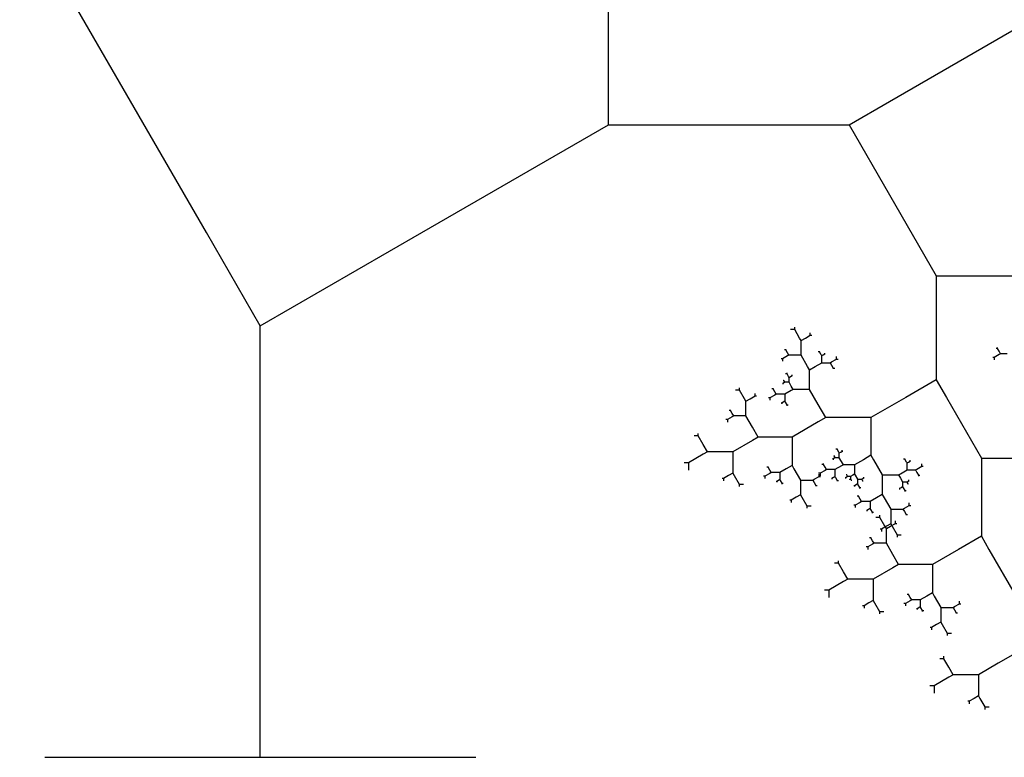
# Model space of a CAD drawing. Units: inches. Extents: x -3.32 to 4.32, y -0.06 to 7.18.
# Drawn here: x -0.06 to 2.23, y 0 to 1.71 of the extents above; entities that cross this region are included whole.
import ezdxf

# ---------------------------------------------------------------- set-up
doc = ezdxf.new("R2010")
doc.units = ezdxf.units.IN
doc.header["$MEASUREMENT"] = 0

msp = doc.modelspace()

# ---------------------------------------------------------------- linework, layer by layer
at = {"color": 3}
for p, q in [((0.375, 1.2165), (-0.058, 1.9665)), ((1.308, 1.683), (1.308, 1.933)), ((1.9598, 1.5206), (2.2845, 1.7081)), ((1.308, 1.4665), (1.308, 1.683)), ((1.866, 1.4665), (1.9598, 1.5206)), ((0.875, 1.2165), (1.308, 1.4665)), ((1.308, 1.4665), (1.433, 1.4665)), ((1.433, 1.4665), (1.866, 1.4665)), ((1.866, 1.4665), (1.9598, 1.3041)), ((1.9598, 1.3041), (2.068, 1.1166)), ((0.5, 1), (0.375, 1.2165)), ((0.5, 1), (0.875, 1.2165)), ((2.068, 1.1166), (2.068, 1.0625)), ((2.068, 1.1166), (2.1618, 1.1166)), ((2.1618, 1.1166), (2.27, 1.1166)), ((2.068, 1.0625), (2.068, 0.875)), ((0.5, 0), (0.5, 1)), ((1.7397, 0.9919), (1.7298, 0.9919)), ((1.7397, 0.9919), (1.7397, 0.9976)), ((1.7511, 0.9721), (1.7397, 0.9919)), ((1.7757, 0.9787), (1.7757, 0.9844)), ((1.7544, 0.9664), (1.7511, 0.9721)), ((1.7544, 0.9664), (1.7643, 0.9721)), ((1.7544, 0.94), (1.7544, 0.9664)), ((1.7643, 0.9721), (1.7757, 0.9787)), ((1.7757, 0.9787), (1.779, 0.9787)), ((1.7189, 0.9447), (1.7156, 0.9447)), ((1.7189, 0.9447), (1.7189, 0.9466)), ((1.7227, 0.9381), (1.7189, 0.9447)), ((1.726, 0.9324), (1.7227, 0.9381)), ((1.7544, 0.9324), (1.7544, 0.94)), ((1.7975, 0.9397), (1.7942, 0.9397)), ((1.7975, 0.9397), (1.7975, 0.9416)), ((1.8013, 0.9331), (1.7975, 0.9397)), ((1.8095, 0.9353), (1.8095, 0.9372)), ((2.2102, 0.9479), (2.2069, 0.9479)), ((2.2102, 0.9479), (2.2102, 0.9498)), ((2.214, 0.9413), (2.2102, 0.9479)), ((2.2173, 0.9356), (2.214, 0.9413)), ((1.7113, 0.9239), (1.708, 0.9239)), ((1.7227, 0.9305), (1.7113, 0.9239)), ((1.7113, 0.9239), (1.7113, 0.9182)), ((1.726, 0.9324), (1.7227, 0.9305)), ((1.7412, 0.9324), (1.726, 0.9324)), ((1.7544, 0.9324), (1.7412, 0.9324)), ((1.7696, 0.906), (1.7544, 0.9324)), ((1.7872, 0.906), (1.8024, 0.9148)), ((1.8024, 0.9312), (1.8013, 0.9331)), ((1.8024, 0.9312), (1.8057, 0.9331)), ((1.8024, 0.9224), (1.8024, 0.9312)), ((1.8024, 0.9148), (1.8024, 0.9224)), ((1.8024, 0.9148), (1.8068, 0.9148)), ((1.8057, 0.9331), (1.8095, 0.9353)), ((1.8068, 0.9148), (1.822, 0.9148)), ((1.8095, 0.9353), (1.8106, 0.9353)), ((1.822, 0.9148), (1.8253, 0.9167)), ((1.822, 0.9148), (1.8253, 0.9091)), ((1.8253, 0.9167), (1.8368, 0.9233)), ((1.8368, 0.9233), (1.8368, 0.929)), ((1.8368, 0.9233), (1.8401, 0.9233)), ((2.2026, 0.9271), (2.1993, 0.9271)), ((2.214, 0.9337), (2.2026, 0.9271)), ((2.2026, 0.9271), (2.2026, 0.9214)), ((2.2173, 0.9356), (2.214, 0.9337)), ((2.2325, 0.9356), (2.2173, 0.9356)), ((1.7218, 0.8894), (1.7218, 0.8913)), ((1.774, 0.8984), (1.7696, 0.906)), ((1.774, 0.8984), (1.7872, 0.906)), ((1.774, 0.8633), (1.774, 0.8984)), ((1.8253, 0.9091), (1.8291, 0.9025)), ((1.8291, 0.9025), (1.8291, 0.9006)), ((1.8291, 0.9025), (1.8324, 0.9025)), ((1.7161, 0.8689), (1.7123, 0.8667)), ((1.7148, 0.8736), (1.7137, 0.8736)), ((1.7148, 0.8736), (1.7148, 0.8743)), ((1.7161, 0.8714), (1.7148, 0.8736)), ((1.7172, 0.8695), (1.7161, 0.8714)), ((1.7172, 0.8695), (1.7161, 0.8689)), ((1.7223, 0.8695), (1.7172, 0.8695)), ((1.7218, 0.8894), (1.7185, 0.8894)), ((1.7256, 0.8828), (1.7218, 0.8894)), ((1.7267, 0.8695), (1.7223, 0.8695)), ((1.7267, 0.8809), (1.7256, 0.8828)), ((1.7267, 0.8809), (1.73, 0.8828)), ((1.7267, 0.8721), (1.7267, 0.8809)), ((1.7267, 0.8695), (1.7267, 0.8721)), ((1.7318, 0.8607), (1.7267, 0.8695)), ((1.73, 0.8828), (1.7338, 0.885)), ((1.7338, 0.885), (1.7338, 0.8869)), ((1.7338, 0.885), (1.7349, 0.885)), ((2.068, 0.875), (1.9977, 0.8344)), ((2.068, 0.875), (2.0915, 0.8344)), ((1.6118, 0.8509), (1.602, 0.8509)), ((1.6118, 0.8509), (1.6118, 0.8566)), ((1.6233, 0.8311), (1.6118, 0.8509)), ((1.6898, 0.8541), (1.6865, 0.8541)), ((1.6898, 0.8541), (1.6898, 0.856)), ((1.6936, 0.8475), (1.6898, 0.8541)), ((1.6969, 0.8418), (1.6936, 0.8475)), ((1.7123, 0.8667), (1.7112, 0.8667)), ((1.7123, 0.8667), (1.7123, 0.8648)), ((1.7318, 0.8506), (1.7165, 0.8418)), ((1.7361, 0.8531), (1.7318, 0.8607)), ((1.7361, 0.8531), (1.7318, 0.8506)), ((1.7564, 0.8531), (1.7361, 0.8531)), ((1.774, 0.8531), (1.7564, 0.8531)), ((1.774, 0.8531), (1.774, 0.8633)), ((1.7943, 0.818), (1.774, 0.8531)), ((1.6266, 0.8254), (1.6233, 0.8311)), ((1.6266, 0.8254), (1.6364, 0.8311)), ((1.6266, 0.799), (1.6266, 0.8254)), ((1.6364, 0.8311), (1.6479, 0.8377)), ((1.6479, 0.8377), (1.6479, 0.8434)), ((1.6479, 0.8377), (1.6512, 0.8377)), ((1.6822, 0.8333), (1.6789, 0.8333)), ((1.6936, 0.8399), (1.6822, 0.8333)), ((1.6822, 0.8333), (1.6822, 0.8276)), ((1.6969, 0.8418), (1.6936, 0.8399)), ((1.7121, 0.8418), (1.6969, 0.8418)), ((1.7132, 0.8235), (1.7094, 0.8213)), ((1.7165, 0.8418), (1.7121, 0.8418)), ((1.7165, 0.8254), (1.7132, 0.8235)), ((1.7165, 0.8418), (1.7165, 0.8342)), ((1.7165, 0.8342), (1.7165, 0.8254)), ((1.7165, 0.8254), (1.7176, 0.8235)), ((1.7176, 0.8235), (1.7214, 0.8169)), ((1.9977, 0.8344), (1.9165, 0.7875)), ((2.0915, 0.8344), (2.1727, 0.6938)), ((1.591, 0.8037), (1.5877, 0.8037)), ((1.591, 0.8037), (1.591, 0.8056)), ((1.5948, 0.7971), (1.591, 0.8037)), ((1.7094, 0.8213), (1.7083, 0.8213)), ((1.7094, 0.8213), (1.7094, 0.8194)), ((1.7214, 0.8169), (1.7214, 0.815)), ((1.7214, 0.8169), (1.7247, 0.8169)), ((1.8119, 0.7875), (1.7943, 0.818)), ((1.5834, 0.7829), (1.5801, 0.7829)), ((1.5948, 0.7895), (1.5834, 0.7829)), ((1.5834, 0.7829), (1.5834, 0.7772)), ((1.5981, 0.7914), (1.5948, 0.7971)), ((1.5981, 0.7914), (1.5948, 0.7895)), ((1.6134, 0.7914), (1.5981, 0.7914)), ((1.6266, 0.7914), (1.6134, 0.7914)), ((1.6266, 0.7914), (1.6266, 0.799)), ((1.6418, 0.7651), (1.6266, 0.7914)), ((1.7943, 0.7774), (1.7334, 0.7422)), ((1.8119, 0.7875), (1.7943, 0.7774)), ((1.8931, 0.7875), (1.8119, 0.7875)), ((1.9165, 0.7875), (1.8931, 0.7875)), ((1.9165, 0.7875), (1.9165, 0.7469)), ((1.655, 0.7422), (1.6418, 0.7651)), ((1.5159, 0.7451), (1.5061, 0.7451)), ((1.5159, 0.7451), (1.5159, 0.7509)), ((1.5274, 0.7254), (1.5159, 0.7451)), ((1.6418, 0.7346), (1.5961, 0.7082)), ((1.655, 0.7422), (1.6418, 0.7346)), ((1.7159, 0.7422), (1.655, 0.7422)), ((1.7334, 0.7422), (1.7159, 0.7422)), ((1.7334, 0.7422), (1.7334, 0.7118)), ((1.9165, 0.7469), (1.9165, 0.7001)), ((1.5373, 0.7082), (1.5274, 0.7254)), ((1.5373, 0.7082), (1.5274, 0.7025)), ((1.5829, 0.7082), (1.5373, 0.7082)), ((1.5961, 0.7082), (1.5829, 0.7082)), ((1.5961, 0.7082), (1.5961, 0.6854)), ((1.7334, 0.7118), (1.7334, 0.6766)), ((1.8381, 0.7144), (1.8348, 0.7144)), ((1.8381, 0.7144), (1.8381, 0.7163)), ((1.8419, 0.7078), (1.8381, 0.7144)), ((1.8463, 0.7078), (1.8501, 0.71)), ((1.8501, 0.71), (1.8501, 0.7119)), ((1.8501, 0.71), (1.8512, 0.71)), ((1.5274, 0.7025), (1.4931, 0.6828)), ((1.5961, 0.6854), (1.5961, 0.659)), ((1.8287, 0.6918), (1.8276, 0.6918)), ((1.8325, 0.694), (1.8287, 0.6918)), ((1.8287, 0.6918), (1.8287, 0.6899)), ((1.8312, 0.6987), (1.8301, 0.6987)), ((1.8312, 0.6987), (1.8312, 0.6993)), ((1.8325, 0.6965), (1.8312, 0.6987)), ((1.8336, 0.6946), (1.8325, 0.6965)), ((1.8336, 0.6946), (1.8325, 0.694)), ((1.8386, 0.6946), (1.8336, 0.6946)), ((1.843, 0.6946), (1.8386, 0.6946)), ((1.843, 0.7059), (1.8419, 0.7078)), ((1.843, 0.7059), (1.8463, 0.7078)), ((1.843, 0.6971), (1.843, 0.7059)), ((1.843, 0.6946), (1.843, 0.6971)), ((1.8481, 0.6858), (1.843, 0.6946)), ((1.8525, 0.6782), (1.8481, 0.6858)), ((1.8989, 0.6899), (1.8787, 0.6782)), ((1.9165, 0.7001), (1.8989, 0.6899)), ((1.9165, 0.7001), (1.9224, 0.6899)), ((1.9224, 0.6899), (1.9427, 0.6548)), ((1.9953, 0.691), (1.992, 0.691)), ((1.9953, 0.691), (1.9953, 0.6929)), ((1.9991, 0.6844), (1.9953, 0.691)), ((2.0035, 0.6844), (2.0073, 0.6866)), ((2.0073, 0.6866), (2.0073, 0.6885)), ((2.0073, 0.6866), (2.0084, 0.6866)), ((2.1727, 0.6938), (2.1727, 0.6532)), ((2.1727, 0.6938), (2.243, 0.6938)), ((1.4931, 0.6828), (1.4832, 0.6828)), ((1.4931, 0.6828), (1.4931, 0.6656)), ((1.6783, 0.6725), (1.675, 0.6725)), ((1.6783, 0.6725), (1.6783, 0.6744)), ((1.6821, 0.6659), (1.6783, 0.6725)), ((1.6854, 0.6602), (1.6821, 0.6659)), ((1.7202, 0.669), (1.705, 0.6602)), ((1.7334, 0.6766), (1.7202, 0.669)), ((1.7334, 0.6766), (1.7378, 0.669)), ((1.7378, 0.669), (1.753, 0.6426)), ((1.81, 0.665), (1.7985, 0.6584)), ((1.8062, 0.6792), (1.8029, 0.6792)), ((1.8062, 0.6792), (1.8062, 0.6811)), ((1.81, 0.6726), (1.8062, 0.6792)), ((1.8133, 0.6669), (1.81, 0.6726)), ((1.8133, 0.6669), (1.81, 0.665)), ((1.8285, 0.6669), (1.8133, 0.6669)), ((1.8329, 0.6669), (1.8285, 0.6669)), ((1.8481, 0.6757), (1.8329, 0.6669)), ((1.8329, 0.6669), (1.8329, 0.6593)), ((1.8525, 0.6782), (1.8481, 0.6757)), ((1.8728, 0.6782), (1.8525, 0.6782)), ((1.8787, 0.6782), (1.8728, 0.6782)), ((1.8787, 0.6782), (1.8787, 0.668)), ((1.8787, 0.668), (1.8787, 0.6563)), ((1.985, 0.6573), (2.0002, 0.6661)), ((2.0002, 0.6825), (1.9991, 0.6844)), ((2.0002, 0.6825), (2.0035, 0.6844)), ((2.0002, 0.6737), (2.0002, 0.6825)), ((2.0002, 0.6661), (2.0002, 0.6737)), ((2.0002, 0.6661), (2.0046, 0.6661)), ((2.0046, 0.6661), (2.0198, 0.6661)), ((2.0198, 0.6661), (2.0231, 0.668)), ((2.0198, 0.6661), (2.0231, 0.6604)), ((2.0231, 0.668), (2.0345, 0.6746)), ((2.0345, 0.6746), (2.0345, 0.6803)), ((2.0345, 0.6746), (2.0378, 0.6746)), ((1.5748, 0.6467), (1.5715, 0.6467)), ((1.5862, 0.6533), (1.5748, 0.6467)), ((1.5748, 0.6467), (1.5748, 0.641)), ((1.5961, 0.659), (1.5862, 0.6533)), ((1.5961, 0.659), (1.5994, 0.6533)), ((1.5994, 0.6533), (1.6108, 0.6336)), ((1.6707, 0.6517), (1.6674, 0.6517)), ((1.6821, 0.6583), (1.6707, 0.6517)), ((1.6707, 0.6517), (1.6707, 0.646)), ((1.6854, 0.6602), (1.6821, 0.6583)), ((1.7006, 0.6602), (1.6854, 0.6602)), ((1.6979, 0.6397), (1.6968, 0.6397)), ((1.7017, 0.6419), (1.6979, 0.6397)), ((1.6979, 0.6397), (1.6979, 0.6378)), ((1.705, 0.6602), (1.7006, 0.6602)), ((1.705, 0.6438), (1.7017, 0.6419)), ((1.705, 0.6602), (1.705, 0.6526)), ((1.705, 0.6526), (1.705, 0.6438)), ((1.705, 0.6438), (1.7061, 0.6419)), ((1.7061, 0.6419), (1.7099, 0.6353)), ((1.753, 0.6426), (1.753, 0.635)), ((1.753, 0.6426), (1.7662, 0.6426)), ((1.7662, 0.6426), (1.7815, 0.6426)), ((1.7815, 0.6426), (1.7847, 0.6445)), ((1.7815, 0.6426), (1.7847, 0.6369)), ((1.7847, 0.6445), (1.7962, 0.6511)), ((1.7985, 0.6584), (1.7952, 0.6584)), ((1.7962, 0.6511), (1.7962, 0.6568)), ((1.7962, 0.6511), (1.7995, 0.6511)), ((1.7985, 0.6584), (1.7985, 0.6527)), ((1.8258, 0.6464), (1.8247, 0.6464)), ((1.8296, 0.6486), (1.8258, 0.6464)), ((1.8258, 0.6464), (1.8258, 0.6445)), ((1.8329, 0.6505), (1.8296, 0.6486)), ((1.8329, 0.6593), (1.8329, 0.6505)), ((1.8329, 0.6505), (1.834, 0.6486)), ((1.834, 0.6486), (1.8378, 0.642)), ((1.8378, 0.642), (1.8378, 0.6401)), ((1.8378, 0.642), (1.8411, 0.642)), ((1.8577, 0.648), (1.8566, 0.648)), ((1.8615, 0.6502), (1.8577, 0.648)), ((1.8577, 0.648), (1.8577, 0.6461)), ((1.8603, 0.655), (1.8592, 0.655)), ((1.8603, 0.655), (1.8603, 0.6556)), ((1.8615, 0.6528), (1.8603, 0.655)), ((1.8626, 0.6509), (1.8615, 0.6528)), ((1.8626, 0.6509), (1.8615, 0.6502)), ((1.8677, 0.6509), (1.8626, 0.6509)), ((1.8668, 0.644), (1.8664, 0.644)), ((1.8681, 0.6448), (1.8668, 0.644)), ((1.8668, 0.644), (1.8668, 0.6434)), ((1.8692, 0.6509), (1.8677, 0.6509)), ((1.8692, 0.6454), (1.8681, 0.6448)), ((1.8743, 0.6538), (1.8692, 0.6509)), ((1.8692, 0.6509), (1.8692, 0.6483)), ((1.8692, 0.6483), (1.8692, 0.6454)), ((1.8692, 0.6454), (1.8695, 0.6448)), ((1.8695, 0.6448), (1.8708, 0.6426)), ((1.8708, 0.6426), (1.8708, 0.6419)), ((1.8708, 0.6426), (1.8719, 0.6426)), ((1.8787, 0.6563), (1.8743, 0.6538)), ((1.8787, 0.6563), (1.8801, 0.6538)), ((1.8801, 0.6538), (1.8852, 0.645)), ((1.8852, 0.645), (1.8852, 0.6425)), ((1.8852, 0.645), (1.8896, 0.645)), ((1.8852, 0.6425), (1.8852, 0.6337)), ((1.8896, 0.645), (1.8947, 0.645)), ((1.8947, 0.645), (1.8958, 0.6456)), ((1.8947, 0.645), (1.8958, 0.6431)), ((1.8958, 0.6456), (1.8996, 0.6478)), ((1.8958, 0.6431), (1.897, 0.6409)), ((1.897, 0.6409), (1.897, 0.6403)), ((1.897, 0.6409), (1.8981, 0.6409)), ((1.8996, 0.6478), (1.8996, 0.6497)), ((1.8996, 0.6478), (1.9007, 0.6478)), ((1.9427, 0.6548), (1.9427, 0.6446)), ((1.9427, 0.6548), (1.9603, 0.6548)), ((1.9427, 0.6446), (1.9427, 0.6095)), ((1.9603, 0.6548), (1.9806, 0.6548)), ((1.9806, 0.6548), (1.985, 0.6573)), ((1.9806, 0.6548), (1.985, 0.6471)), ((1.985, 0.6471), (1.99, 0.6384)), ((2.0006, 0.639), (2.0044, 0.6412)), ((2.0044, 0.6412), (2.0044, 0.6431)), ((2.0044, 0.6412), (2.0055, 0.6412)), ((2.0231, 0.6604), (2.0269, 0.6538)), ((2.0269, 0.6538), (2.0269, 0.6519)), ((2.0269, 0.6538), (2.0302, 0.6538)), ((2.1727, 0.6532), (2.1727, 0.5126)), ((1.6108, 0.6336), (1.6108, 0.6279)), ((1.6108, 0.6336), (1.6207, 0.6336)), ((1.7099, 0.6353), (1.7099, 0.6334)), ((1.7099, 0.6353), (1.7132, 0.6353)), ((1.753, 0.635), (1.753, 0.6087)), ((1.7847, 0.6369), (1.7886, 0.6303)), ((1.7886, 0.6303), (1.7886, 0.6284)), ((1.7886, 0.6303), (1.7919, 0.6303)), ((1.8781, 0.6296), (1.877, 0.6296)), ((1.8819, 0.6318), (1.8781, 0.6296)), ((1.8781, 0.6296), (1.8781, 0.6277)), ((1.8852, 0.6337), (1.8819, 0.6318)), ((1.8852, 0.6337), (1.8863, 0.6318)), ((1.8863, 0.6318), (1.8901, 0.6252)), ((1.8901, 0.6252), (1.8901, 0.6233)), ((1.8901, 0.6252), (1.8934, 0.6252)), ((1.9829, 0.6229), (1.9818, 0.6229)), ((1.9867, 0.6251), (1.9829, 0.6229)), ((1.9829, 0.6229), (1.9829, 0.621)), ((1.99, 0.627), (1.9867, 0.6251)), ((1.99, 0.6384), (1.99, 0.6358)), ((1.99, 0.6384), (1.9944, 0.6384)), ((1.99, 0.6358), (1.99, 0.627)), ((1.99, 0.627), (1.9911, 0.6251)), ((1.9911, 0.6251), (1.9949, 0.6185)), ((1.9944, 0.6384), (1.9995, 0.6384)), ((1.9949, 0.6185), (1.9949, 0.6166)), ((1.9949, 0.6185), (1.9982, 0.6185)), ((1.9995, 0.6384), (2.0006, 0.639)), ((1.9995, 0.6384), (2.0006, 0.6365)), ((2.0006, 0.6365), (2.0019, 0.6343)), ((2.0019, 0.6343), (2.0019, 0.6336)), ((2.0019, 0.6343), (2.003, 0.6343)), ((1.7317, 0.5964), (1.7284, 0.5964)), ((1.7432, 0.603), (1.7317, 0.5964)), ((1.7317, 0.5964), (1.7317, 0.5907)), ((1.753, 0.6087), (1.7432, 0.603)), ((1.753, 0.6087), (1.7563, 0.603)), ((1.7563, 0.603), (1.7678, 0.5832)), ((1.8876, 0.6053), (1.8843, 0.6053)), ((1.8876, 0.6053), (1.8876, 0.6073)), ((1.8914, 0.5988), (1.8876, 0.6053)), ((1.8947, 0.593), (1.8914, 0.5988)), ((1.9295, 0.6018), (1.9143, 0.593)), ((1.9427, 0.6095), (1.9295, 0.6018)), ((1.9427, 0.6095), (1.9471, 0.6018)), ((1.9471, 0.6018), (1.9623, 0.5755)), ((1.7678, 0.5832), (1.7678, 0.5775)), ((1.7678, 0.5832), (1.7776, 0.5832)), ((1.8799, 0.5846), (1.8766, 0.5846)), ((1.8914, 0.5911), (1.8799, 0.5846)), ((1.8799, 0.5846), (1.8799, 0.5788)), ((1.8947, 0.593), (1.8914, 0.5911)), ((1.9099, 0.593), (1.8947, 0.593)), ((1.9072, 0.5725), (1.9061, 0.5725)), ((1.911, 0.5747), (1.9072, 0.5725)), ((1.9072, 0.5725), (1.9072, 0.5706)), ((1.9143, 0.593), (1.9099, 0.593)), ((1.9143, 0.5766), (1.911, 0.5747)), ((1.9143, 0.593), (1.9143, 0.5854)), ((1.9143, 0.5854), (1.9143, 0.5766)), ((1.9143, 0.5766), (1.9154, 0.5747)), ((1.9154, 0.5747), (1.9192, 0.5682)), ((1.9623, 0.5755), (1.9623, 0.5679)), ((1.9623, 0.5755), (1.9755, 0.5755)), ((1.9755, 0.5755), (1.9907, 0.5755)), ((1.9907, 0.5755), (1.994, 0.5774)), ((1.9907, 0.5755), (1.994, 0.5698)), ((1.994, 0.5774), (2.0054, 0.584)), ((2.0054, 0.584), (2.0054, 0.5897)), ((2.0054, 0.584), (2.0087, 0.584)), ((1.9192, 0.5682), (1.9192, 0.5663)), ((1.9192, 0.5682), (1.9225, 0.5682)), ((1.9374, 0.5556), (1.9276, 0.5556)), ((1.9374, 0.5556), (1.9374, 0.5613)), ((1.9489, 0.5358), (1.9374, 0.5556)), ((1.9623, 0.5679), (1.9623, 0.5415)), ((1.9735, 0.5424), (1.9735, 0.5481)), ((1.994, 0.5698), (1.9978, 0.5632)), ((1.9978, 0.5632), (1.9978, 0.5613)), ((1.9978, 0.5632), (2.0011, 0.5632)), ((1.941, 0.5292), (1.9377, 0.5292)), ((1.9524, 0.5358), (1.941, 0.5292)), ((1.941, 0.5292), (1.941, 0.5235)), ((1.9522, 0.5301), (1.9489, 0.5358)), ((1.9522, 0.5301), (1.962, 0.5358)), ((1.9522, 0.5038), (1.9522, 0.5301)), ((1.9623, 0.5415), (1.9524, 0.5358)), ((1.962, 0.5358), (1.9735, 0.5424)), ((1.9623, 0.5415), (1.9656, 0.5358)), ((1.9656, 0.5358), (1.977, 0.516)), ((1.9735, 0.5424), (1.9768, 0.5424)), ((1.9166, 0.5085), (1.9133, 0.5085)), ((1.9166, 0.5085), (1.9166, 0.5104)), ((1.9204, 0.5019), (1.9166, 0.5085)), ((1.9522, 0.4962), (1.9522, 0.5038)), ((1.977, 0.516), (1.977, 0.5103)), ((1.977, 0.516), (1.9869, 0.516)), ((2.1727, 0.5126), (2.1199, 0.4821)), ((2.1727, 0.5126), (2.1902, 0.4821)), ((1.909, 0.4877), (1.9057, 0.4877)), ((1.9204, 0.4943), (1.909, 0.4877)), ((1.909, 0.4877), (1.909, 0.482)), ((1.9237, 0.4962), (1.9204, 0.5019)), ((1.9237, 0.4962), (1.9204, 0.4943)), ((1.939, 0.4962), (1.9237, 0.4962)), ((1.9522, 0.4962), (1.939, 0.4962)), ((1.9674, 0.4698), (1.9522, 0.4962)), ((2.1199, 0.4821), (2.059, 0.447)), ((2.1902, 0.4821), (2.2511, 0.3766)), ((1.9806, 0.447), (1.9674, 0.4698)), ((1.8415, 0.4499), (1.8317, 0.4499)), ((1.8415, 0.4499), (1.8415, 0.4556)), ((1.853, 0.4301), (1.8415, 0.4499)), ((1.9674, 0.4393), (1.9217, 0.413)), ((1.9806, 0.447), (1.9674, 0.4393)), ((2.0415, 0.447), (1.9806, 0.447)), ((2.059, 0.447), (2.0415, 0.447)), ((2.059, 0.447), (2.059, 0.4165)), ((1.8629, 0.413), (1.853, 0.4301)), ((1.8629, 0.413), (1.853, 0.4073)), ((1.9085, 0.413), (1.8629, 0.413)), ((1.9217, 0.413), (1.9085, 0.413)), ((1.9217, 0.413), (1.9217, 0.3901)), ((2.059, 0.4165), (2.059, 0.3814)), ((1.853, 0.4073), (1.8187, 0.3875)), ((1.9217, 0.3901), (1.9217, 0.3638)), ((1.8187, 0.3875), (1.8088, 0.3875)), ((1.8187, 0.3875), (1.8187, 0.3704)), ((2.0039, 0.3773), (2.0006, 0.3773)), ((2.0039, 0.3773), (2.0039, 0.3792)), ((2.0077, 0.3707), (2.0039, 0.3773)), ((2.011, 0.365), (2.0077, 0.3707)), ((2.0458, 0.3737), (2.0306, 0.365)), ((2.059, 0.3814), (2.0458, 0.3737)), ((2.059, 0.3814), (2.0634, 0.3737)), ((2.0634, 0.3737), (2.0786, 0.3474)), ((1.9004, 0.3515), (1.8971, 0.3515)), ((1.9118, 0.3581), (1.9004, 0.3515)), ((1.9004, 0.3515), (1.9004, 0.3458)), ((1.9217, 0.3638), (1.9118, 0.3581)), ((1.9217, 0.3638), (1.925, 0.3581)), ((1.925, 0.3581), (1.9364, 0.3383)), ((1.9963, 0.3565), (1.993, 0.3565)), ((2.0077, 0.3631), (1.9963, 0.3565)), ((1.9963, 0.3565), (1.9963, 0.3508)), ((2.011, 0.365), (2.0077, 0.3631)), ((2.0262, 0.365), (2.011, 0.365)), ((2.0235, 0.3445), (2.0224, 0.3445)), ((2.0273, 0.3467), (2.0235, 0.3445)), ((2.0235, 0.3445), (2.0235, 0.3426)), ((2.0306, 0.365), (2.0262, 0.365)), ((2.0306, 0.3486), (2.0273, 0.3467)), ((2.0306, 0.365), (2.0306, 0.3573)), ((2.0306, 0.3573), (2.0306, 0.3486)), ((2.0306, 0.3486), (2.0317, 0.3467)), ((2.0317, 0.3467), (2.0355, 0.3401)), ((2.0786, 0.3474), (2.0786, 0.3398)), ((2.0786, 0.3474), (2.0918, 0.3474)), ((2.0918, 0.3474), (2.1071, 0.3474)), ((2.1071, 0.3474), (2.1103, 0.3493)), ((2.1071, 0.3474), (2.1103, 0.3417)), ((2.1103, 0.3493), (2.1218, 0.3559)), ((2.1218, 0.3559), (2.1218, 0.3616)), ((2.1218, 0.3559), (2.1251, 0.3559)), ((1.9364, 0.3383), (1.9364, 0.3326)), ((1.9364, 0.3383), (1.9463, 0.3383)), ((2.0355, 0.3401), (2.0355, 0.3382)), ((2.0355, 0.3401), (2.0388, 0.3401)), ((2.0786, 0.3398), (2.0786, 0.3134)), ((2.1103, 0.3417), (2.1142, 0.3351)), ((2.1142, 0.3351), (2.1142, 0.3332)), ((2.1142, 0.3351), (2.1175, 0.3351)), ((2.0573, 0.3011), (2.054, 0.3011)), ((2.0688, 0.3077), (2.0573, 0.3011)), ((2.0573, 0.3011), (2.0573, 0.2954)), ((2.0786, 0.3134), (2.0688, 0.3077)), ((2.0786, 0.3134), (2.0819, 0.3077)), ((2.0819, 0.3077), (2.0934, 0.2879)), ((2.0934, 0.2879), (2.0934, 0.2822)), ((2.0934, 0.2879), (2.1032, 0.2879)), ((2.0857, 0.2284), (2.0759, 0.2284)), ((2.0857, 0.2284), (2.0857, 0.2341)), ((2.0972, 0.2087), (2.0857, 0.2284)), ((2.2511, 0.2407), (2.2116, 0.2179)), ((2.1071, 0.1915), (2.0972, 0.2087)), ((2.2116, 0.2179), (2.1659, 0.1915)), ((2.0972, 0.1858), (2.0629, 0.166)), ((2.1071, 0.1915), (2.0972, 0.1858)), ((2.1527, 0.1915), (2.1071, 0.1915)), ((2.1659, 0.1915), (2.1527, 0.1915)), ((2.1659, 0.1915), (2.1659, 0.1687)), ((2.0629, 0.166), (2.053, 0.166)), ((2.0629, 0.166), (2.0629, 0.1489)), ((2.1659, 0.1687), (2.1659, 0.1423)), ((2.1659, 0.1423), (2.156, 0.1366)), ((2.1659, 0.1423), (2.1692, 0.1366)), ((2.1446, 0.13), (2.1413, 0.13)), ((2.156, 0.1366), (2.1446, 0.13)), ((2.1446, 0.13), (2.1446, 0.1243)), ((2.1692, 0.1366), (2.1806, 0.1168)), ((2.1806, 0.1168), (2.1806, 0.1111)), ((2.1806, 0.1168), (2.1905, 0.1168))]:
    msp.add_line(p, q, dxfattribs=at)
at = {"color": 8}
msp.add_line((0, 0), (1, 0), dxfattribs=at)

doc.saveas('drawing.dxf')
